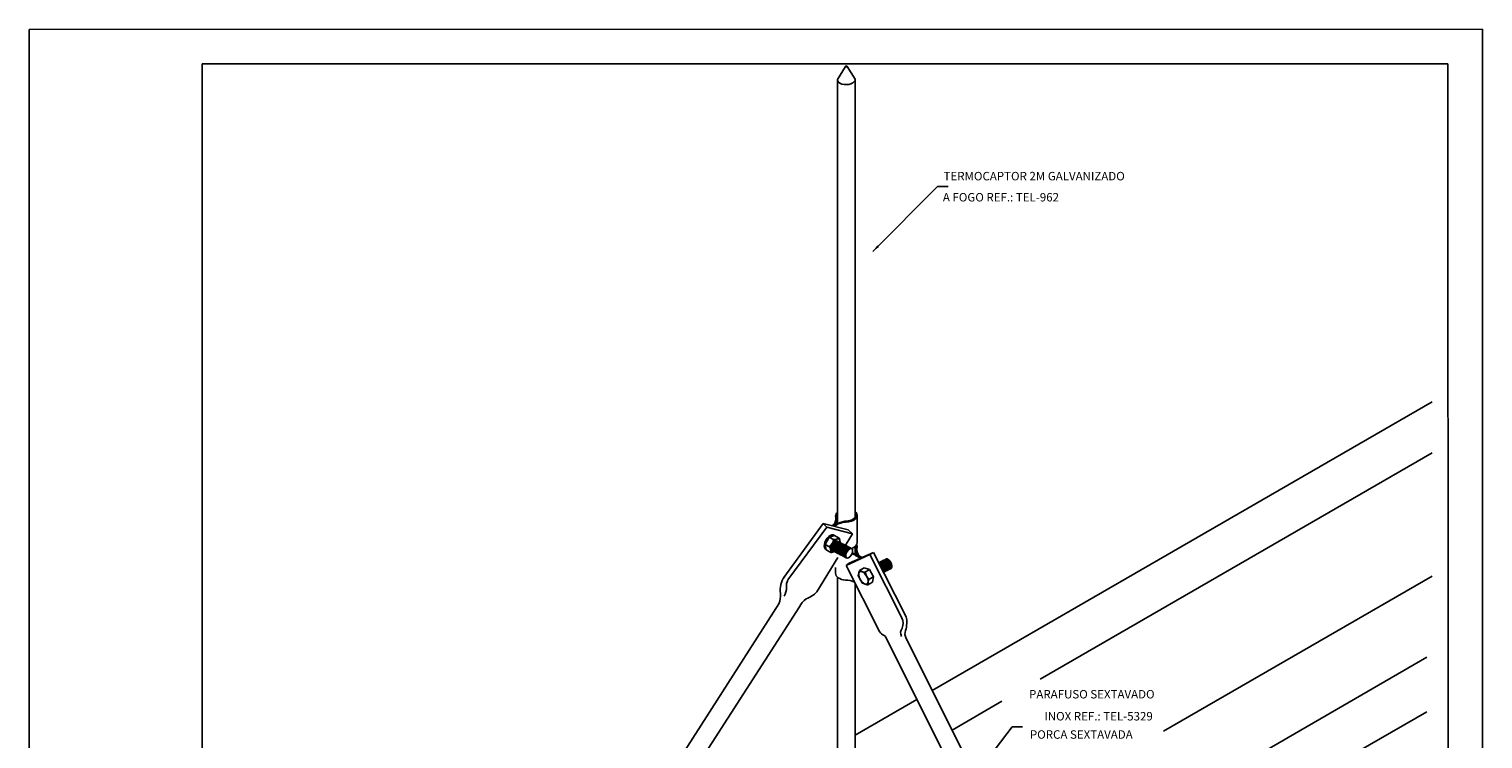
# Model space of a CAD drawing. Units: millimetres. Extents: x 0 to 210, y 0 to 297.
# Drawn here: x 0 to 210, y 195 to 297 of the extents above; entities that cross this region are included whole.
import ezdxf
from ezdxf.enums import TextEntityAlignment as Align

# ---------------------------------------------------------------- set-up
doc = ezdxf.new("R2010")
doc.units = ezdxf.units.MM
for name, color, linetype in [('C02', 2, 'Continuous'), ('C03', 3, 'Continuous'), ('C04', 5, 'Continuous'), ('C05', 4, 'Continuous'), ('C08', 7, 'Continuous')]:
    doc.layers.add(name, color=color, linetype=linetype)
doc.layers.add('Sólida', color=3, linetype='Continuous', lineweight=25)
doc.styles.add('80CL', font='romans.shx', dxfattribs={"height": 2})

# ---------------------------------------------------------------- blocks, each defined once
blk = doc.blocks.new('FORMATO PARA DETALHE')
at = {"layer": 'C03'}
for p, q in [((209.94, 297.04), (-0.06, 297)), ((-0.06, 297), (0, 0)), ((210, 0.04), (209.94, 297.04))]:
    blk.add_line(p, q, dxfattribs=at)
at = {"layer": 'C08'}
for p, q in [((204.94, 292.04), (24.94, 292)), ((24.94, 292), (25, 5)), ((205, 5.04), (204.94, 292.04))]:
    blk.add_line(p, q, dxfattribs=at)
at = {"layer": 'C04', "style": '80CL'}
for tag, p in [('NOMEDESCRITIVODODETALHE', (114.98, 75.7)), ('PARAIDENTIFICAÇÃODOMESMO', (114.99, 69.96))]:
    blk.add_attdef(tag, text='', height=3.4, rotation=0.0114, dxfattribs=at).set_placement(p, align=Align.MIDDLE)
at = {"layer": 'C04', "ltscale": 0.5, "style": '80CL'}
blk.add_attdef('XXXX-X', text='', height=3, rotation=0.0114, dxfattribs=at).set_placement((140.42, 8.8), align=Align.MIDDLE)
at = {"layer": 'C04', "ltscale": 0.75, "style": '80CL'}
blk.add_attdef('01/01', text='', height=3, rotation=0.0114, dxfattribs=at).set_placement((191.81, 8.81), align=Align.MIDDLE)
at = {"layer": 'C05', "style": '80CL'}
blk.add_attdef('DETALHE', text='', height=3.8, rotation=0.0114, dxfattribs=at).set_placement((114.99, 61.96), align=Align.MIDDLE)

msp = doc.modelspace()

# ---------------------------------------------------------------- linework, layer by layer
at = {"layer": 'C02'}
for p, q in [((121.89, 264.91), (131.26, 274.28)), ((132.79, 274.28), (131.26, 274.28)), ((115.61, 223.65), (115.02, 222.61)), ((116.36, 223.91), (115.61, 223.65)), ((116.23, 223.29), (115.61, 223.65)), ((117.03, 223.52), (116.36, 223.91)), ((117.19, 222.92), (117.09, 223.44)), ((115.64, 222.26), (115.02, 222.61)), ((115.17, 221.84), (115.02, 222.61)), ((115.85, 221.45), (115.17, 221.84)), ((116.38, 221.6), (115.95, 221.44)), ((119.81, 218.07), (119.94, 218.75)), ((120, 218.83), (120.67, 219.22)), ((120.67, 219.22), (121.42, 218.96)), ((120.8, 218.6), (121.42, 218.96)), ((121.42, 218.96), (122.02, 217.93)), ((119.82, 217.99), (120.38, 217.03)), ((120.44, 216.98), (121.09, 216.75)), ((121.19, 216.76), (121.87, 217.15)), ((121.4, 217.57), (122.02, 217.93)), ((121.87, 217.15), (122.02, 217.93)), ((119.72, 166.93), (142.02, 196.23)), ((142.02, 196.23), (143.54, 196.23))]:
    msp.add_line(p, q, dxfattribs=at)
for centre, radius, start, end in [((114.66, 223.51), 1.59, 308.1806, 352.2085), ((116.33, 224.21), 0.924, 264.0989, 314.6236), ((116.98, 223.41), 0.119, 10.6792, 59.7946), ((114.9, 221.71), 0.921, 345.7044, 36.3946), ((115.91, 221.56), 0.119, 240.2054, 289.3208), ((120.06, 218.71), 0.119, 120.4228, 169.5382), ((120.7, 219.52), 0.924, 225.5938, 276.1185), ((122.38, 218.82), 1.59, 188.0089, 232.0368), ((119.93, 218.05), 0.119, 169.1285, 210.012), ((120.48, 217.09), 0.119, 210.012, 250.8966), ((121.13, 216.87), 0.119, 250.8966, 300.012), ((122.14, 217.03), 0.921, 143.8228, 194.513)]:
    msp.add_arc(centre, radius, start, end, dxfattribs=at)
for centre, major_axis, ratio, start_param, end_param in [((115.72, 222.9), (0.59, 1.03), 0.567576, -0.090588, 3.228112), ((115.82, 222.84), (0.59, 1.03), 0.567576, 0.086519, 3.051004), ((116.48, 222.37), (-0.36, -0.686), 0.500279, -3.264072, 0.122479), ((116.56, 222.32), (-0.36, -0.686), 0.500279, -3.318073, 0.17648), ((116.68, 222.26), (-0.36, -0.686), 0.500279, -3.318073, 0.17648), ((116.8, 222.19), (-0.36, -0.686), 0.500279, -3.318073, 0.17648), ((116.92, 222.13), (-0.36, -0.686), 0.500279, -3.318073, 0.17648), ((117.04, 222.07), (-0.36, -0.686), 0.500279, -3.302798, 0.188996), ((117.16, 222.01), (-0.36, -0.686), 0.500279, -3.318073, 0.17648), ((117.29, 221.95), (-0.36, -0.686), 0.500279, -3.318073, 0.17648), ((117.41, 221.88), (-0.36, -0.686), 0.500279, -3.318073, 0.17648), ((117.53, 221.82), (-0.36, -0.686), 0.500279, -3.302798, 0.188996), ((117.65, 221.76), (-0.36, -0.686), 0.500279, -3.318073, 0.17648), ((117.77, 221.7), (-0.36, -0.686), 0.500279, -3.302798, 0.188996), ((117.89, 221.64), (-0.36, -0.686), 0.500279, -3.318073, 0.17648), ((118.01, 221.57), (-0.36, -0.686), 0.500279, -3.318073, 0.17648), ((118.13, 221.51), (-0.36, -0.686), 0.500279, -3.318073, 0.17648), ((118.25, 221.45), (-0.36, -0.686), 0.500279, -3.302798, 0.188996), ((118.37, 221.39), (-0.36, -0.686), 0.500279, -3.318073, 0.17648), ((118.49, 221.32), (-0.36, -0.686), 0.500279, -3.259272, 2.972727), ((124.17, 219.8), (-0.348, 0.692), 0.500279, -3.318073, 0.17648), ((123.08, 219.25), (-0.348, 0.692), 0.500279, -3.031791, -0.098177), ((123.2, 219.31), (-0.348, 0.692), 0.500279, -3.318073, 0.17648), ((122.96, 219.19), (-0.348, 0.692), 0.500279, -2.663491, -0.466478), ((122.84, 219.13), (-0.348, 0.692), 0.500279, -2.202915, -0.927054), ((123.32, 219.37), (-0.348, 0.692), 0.500279, -3.318073, 0.17648), ((123.44, 219.43), (-0.348, 0.692), 0.500279, -3.302798, 0.188996), ((123.56, 219.49), (-0.348, 0.692), 0.500279, -3.318073, 0.17648), ((123.68, 219.56), (-0.348, 0.692), 0.500279, -3.318073, 0.17648), ((123.81, 219.62), (-0.348, 0.692), 0.500279, -3.318073, 0.17648), ((123.93, 219.68), (-0.348, 0.692), 0.500279, -3.302798, 0.188996), ((124.05, 219.74), (-0.348, 0.692), 0.500279, -3.318073, 0.17648)]:
    msp.add_ellipse(centre, major_axis=major_axis, ratio=ratio, start_param=start_param, end_param=end_param, dxfattribs=at)
at = {"layer": 'C02', "extrusion": (0, 0, -1)}
msp.add_ellipse((116.48, 222.46), major_axis=(0.515, 0.899), ratio=0.500279, start_param=-3.828332, end_param=0.753152, dxfattribs=at)
at = {"layer": 'C02'}
msp.add_ellipse((120.55, 217.77), major_axis=(-0.518, 0.897), ratio=0.500279, dxfattribs=at)
msp.add_solid([(122.8, 265.55), (122.55, 265.81), (121.89, 264.91)], dxfattribs=at)
at = {"layer": 'C03'}
for p, q in [((130.5, 201.48), (202.73, 243.18)), ((146.09, 203.13), (202.73, 235.82)), ((163.9, 195.62), (202.73, 218.03)), ((170.34, 188.04), (201.94, 206.29)), ((119.38, 195.06), (128.29, 200.2)), ((133.36, 195.78), (140.57, 199.94)), ((147.69, 167.31), (201.94, 198.41))]:
    msp.add_line(p, q, dxfattribs=at)
at = {"layer": 'Sólida'}
for p, q in [((116.8, 289.76), (117.98, 291.64)), ((119.38, 289.79), (118.2, 291.65)), ((116.8, 235.97), (116.8, 289.76)), ((119.38, 289.84), (119.38, 235.97)), ((116.8, 225.62), (116.8, 235.97)), ((119.38, 235.97), (119.38, 226.57)), ((109.07, 217.83), (114.71, 225.62)), ((109.64, 217.46), (115.25, 225.1)), ((114.71, 225.62), (118.37, 224.72)), ((115.25, 225.1), (114.71, 225.62)), ((115.25, 225.1), (118.99, 224.12)), ((116.22, 225.28), (116.84, 225.64)), ((116.76, 225.47), (116.68, 225.43)), ((119.65, 226.82), (119.65, 222.88)), ((117.69, 222.02), (118.99, 224.12)), ((118.99, 224.12), (118.37, 224.72)), ((113.82, 215.75), (116.87, 220.69)), ((121.47, 221.12), (118.04, 219.56)), ((118.51, 219.89), (122.02, 221.43)), ((120.26, 220.66), (119.34, 221.19)), ((119.38, 222.33), (119.38, 221.17)), ((119.42, 221.02), (120.14, 220.61)), ((120.37, 220.71), (120.1, 220.87)), ((121.47, 221.12), (122.02, 221.43)), ((126.14, 211.89), (121.47, 221.12)), ((126.71, 212.16), (122.02, 221.43)), ((116.53, 218.44), (116.53, 219.27)), ((118.04, 219.56), (118.51, 219.89)), ((122.82, 210.11), (118.04, 219.56)), ((116.53, 218.44), (116.53, 218.42)), ((116.8, 211.71), (116.8, 217.88)), ((119.38, 216.9), (119.38, 211.83)), ((60.75, 139.79), (108.33, 214.02)), ((111.33, 213.58), (63.12, 138.76)), ((116.8, 169.89), (116.8, 211.71)), ((119.38, 211.83), (119.38, 170.01)), ((143.64, 169.51), (123.73, 209.31)), ((126.72, 209.03), (145.95, 170.67))]:
    msp.add_line(p, q, dxfattribs=at)
for centre, radius, start, end in [((115.35, 226.32), 1.24, 304.2258, 8.2779), ((115.52, 226.33), 1.26, 303.472, 329.0357), ((118.28, 222.54), 3.31, 91.0394, 124.3548), ((115.26, 226.38), 1.51, 332.4314, 8.9804), ((118.24, 222.81), 3.15, 90.6548, 116.2561), ((117.9, 218.09), 3.31, 57.3908, 72.7644), ((117.94, 218.36), 3.15, 63.7439, 71.7787), ((120.92, 221.93), 1.51, 171.0196, 207.5686), ((120.66, 221.88), 1.26, 210.9643, 240.8223), ((120.83, 221.87), 1.24, 171.7221, 233.6437), ((111.61, 216.07), 3.09, 142.7874, 190.0702), ((107.04, 216.32), 2.39, 329.4845, 2.5277), ((111.03, 216.63), 1.61, 149.0842, 187.4324), ((117.9, 214.14), 3.31, 65.9535, 88.9606), ((105.43, 215.23), 3.15, 337.2876, 5.3914), ((113.62, 212.65), 2.48, 122.9474, 157.9439), ((110.75, 218.74), 4.29, 290.9058, 315.8165), ((123.4, 211.31), 3.42, 340.7088, 14.5476), ((124.71, 211.36), 2.27, 200.2379, 244.2419), ((127.06, 209.84), 1.14, 143.8672, 207.0993), ((124.4, 211.19), 1.87, 338.5214, 24.1928), ((128.03, 209.72), 1.48, 161.9038, 207.6676)]:
    msp.add_arc(centre, radius, start, end, dxfattribs=at)
msp.add_ellipse((118.09, 291.65), major_axis=(0.113, 0.005), ratio=0.585165, dxfattribs=at)
for centre, major_axis, start_param, end_param in [((118.09, 289.78), (1.29, 0.06), -3.195545, 0), ((118.09, 226.75), (1.56, 0.07), 2.603956, 3.344433), ((118.09, 226.75), (1.34, 0.06), 2.832037, 3.273949), ((118.09, 226.75), (1.34, 0.06), -1.651147, 0.255604), ((118.09, 226.75), (1.56, 0.07), -1.629582, 0.482284), ((118.09, 222.8), (1.56, 0.07), 5.177325, 6.283185)]:
    msp.add_ellipse(centre, major_axis=major_axis, ratio=0.585165, start_param=start_param, end_param=end_param, dxfattribs=at)
at = {"layer": 'Sólida', "extrusion": (0, 0, -1)}
for centre, major_axis, start_param, end_param in [((118.1, 222.34), (-1.34, 0.06), 3.001312, 3.273949), ((118.09, 222.3), (-1.56, 0.07), 2.782804, 3.344433), ((118.09, 218.35), (-1.56, 0.07), 4.766855, 6.300385)]:
    msp.add_ellipse(centre, major_axis=major_axis, ratio=0.585165, start_param=start_param, end_param=end_param, dxfattribs=at)

# ---------------------------------------------------------------- block references
at = {"lineweight": 0, "xscale": 1.000000033519723, "yscale": 1.000000033519723, "zscale": 1.000000033519723}
msp.add_blockref('FORMATO PARA DETALHE', (0.06, 0), dxfattribs=at)

# ---------------------------------------------------------------- texts
at = {"layer": 'C03', "style": '80CL'}
for s, p in [('TERMOCAPTOR 2M GALVANIZADO', (132.13, 275.8)), ('A FOGO REF.: TEL-962', (132.03, 272.75))]:
    msp.add_text(s, height=1.2202, dxfattribs=at).set_placement(p, align=Align.MIDDLE_LEFT)
for s, height, p in [('PARAFUSO SEXTAVADO', 1.22, (162.62, 200.35)), ('INOX REF.: TEL-5329', 1.22, (162.36, 197.17)), ('PORCA SEXTAVADA', 1.2202, (159.46, 194.53))]:
    msp.add_text(s, height=height, dxfattribs=at).set_placement(p, align=Align.RIGHT)

doc.saveas('drawing.dxf')
